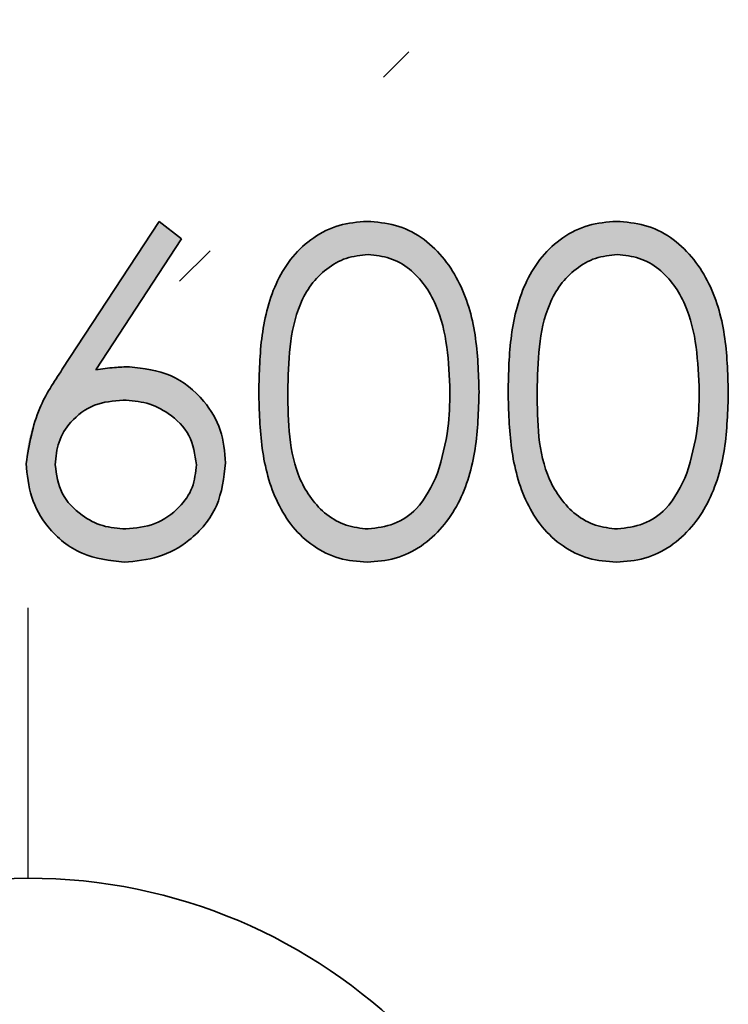
# Model space of a CAD drawing. Units: millimetres. Extents: x 0 to 210, y 0 to 301.
# Drawn here: x 174 to 178, y 102 to 108 of the extents above; entities that cross this region are included whole.
import ezdxf

# ---------------------------------------------------------------- set-up
doc = ezdxf.new("R2010")
doc.units = ezdxf.units.MM
doc.layers.add('CENTERLINE', color=7, linetype='Continuous')

# ---------------------------------------------------------------- blocks, each defined once
blk = doc.blocks.new('SW_CENTERMARKSYMBOL_1')
at = {"layer": 'CENTERLINE', "color": 0}
blk.add_line((0, 3.3333), (0, 5), dxfattribs=at)

msp = doc.modelspace()

# ---------------------------------------------------------------- hatches: boundary and pattern name
at = {"linetype": 'Continuous'}
h = msp.add_hatch(dxfattribs=at)
h.set_pattern_fill('ANSI31', scale=0.66667, style=0)
edge = h.paths.add_edge_path(flags=0)
edge.add_spline(control_points=[(174.267925, 106.62666), (174.269989, 106.609701), (174.274064, 106.576224), (174.284773, 106.527613), (174.299239, 106.481348), (174.317446, 106.4375), (174.340265, 106.396364), (174.365626, 106.357002), (174.395929, 106.320772), (174.429306, 106.286885), (174.465939, 106.256359), (174.504762, 106.229328), (174.546159, 106.206927), (174.58976, 106.188472), (174.635728, 106.174123), (174.683981, 106.163733), (174.734518, 106.157705), (174.768933, 106.156955), (174.786421, 106.156575)], knot_values=[0, 0, 0, 0, 0.06620231, 0.13068829, 0.19263911, 0.25393747, 0.31436727, 0.37479707, 0.43517602, 0.4971073, 0.55897693, 0.61977218, 0.68020198, 0.74110277, 0.80305359, 0.86660477, 0.93221395, 1, 1, 1, 1], weights=[1, 1, 1, 1, 1, 1, 1, 1, 1, 1, 1, 1, 1, 1, 1, 1, 1, 1, 1], degree=3, periodic=0)
edge.add_spline(control_points=[(174.786421, 106.156575), (174.805917, 106.157012), (174.844149, 106.157871), (174.900183, 106.164944), (174.953495, 106.176984), (175.004262, 106.193767), (175.052495, 106.215172), (175.098267, 106.241294), (175.141111, 106.272703), (175.181216, 106.30805), (175.217372, 106.347003), (175.249322, 106.388102), (175.276323, 106.431454), (175.298008, 106.477121), (175.315134, 106.524763), (175.327519, 106.574398), (175.335095, 106.626203), (175.335894, 106.661468), (175.336301, 106.679411)], knot_values=[0, 0, 0, 0, 0.06901667, 0.13534393, 0.19958633, 0.26226757, 0.32436514, 0.38614682, 0.44849521, 0.5121463, 0.57515988, 0.63640384, 0.69622013, 0.75561959, 0.81507653, 0.87519321, 0.93649546, 1, 1, 1, 1], weights=[1, 1, 1, 1, 1, 1, 1, 1, 1, 1, 1, 1, 1, 1, 1, 1, 1, 1, 1], degree=3, periodic=0)
edge.add_spline(control_points=[(175.336301, 106.679411), (175.336058, 106.692555), (175.335578, 106.718459), (175.331412, 106.756377), (175.325153, 106.792785), (175.31622, 106.827443), (175.304471, 106.860403), (175.289986, 106.891651), (175.273049, 106.921286), (175.253589, 106.949091), (175.231945, 106.974951), (175.207676, 106.998144), (175.182119, 107.019819), (175.154014, 107.038409), (175.124409, 107.055355), (175.092438, 107.069076), (175.058896, 107.081498), (175.035442, 107.087393), (175.023467, 107.090402)], knot_values=[0, 0, 0, 0, 0.07008269, 0.1381247, 0.20321585, 0.26699465, 0.32876408, 0.38958216, 0.45046972, 0.51057392, 0.57038725, 0.62999406, 0.68942623, 0.7488584, 0.80945302, 0.87110827, 0.93419554, 1, 1, 1, 1], weights=[1, 1, 1, 1, 1, 1, 1, 1, 1, 1, 1, 1, 1, 1, 1, 1, 1, 1, 1], degree=3, periodic=0)
edge.add_spline(control_points=[(175.023467, 107.090402), (175.041319, 107.099168), (175.076043, 107.116219), (175.122378, 107.148978), (175.162035, 107.185896), (175.194378, 107.227326), (175.21932, 107.272188), (175.237774, 107.319513), (175.248694, 107.369465), (175.250113, 107.403628), (175.250831, 107.420931)], knot_values=[0, 0, 0, 0, 0.14006791, 0.27244948, 0.39848146, 0.52093416, 0.64145013, 0.75921319, 0.8780488, 1, 1, 1, 1], weights=[1, 1, 1, 1, 1, 1, 1, 1, 1, 1, 1], degree=3, periodic=0)
edge.add_spline(control_points=[(175.250831, 107.420931), (175.250121, 107.439234), (175.248705, 107.475729), (175.237362, 107.52965), (175.218223, 107.581756), (175.192828, 107.632092), (175.160027, 107.678973), (175.120282, 107.721129), (175.073589, 107.757616), (175.021356, 107.788844), (174.964405, 107.813898), (174.904086, 107.831354), (174.841255, 107.842553), (174.798489, 107.843916), (174.776739, 107.844609)], knot_values=[0, 0, 0, 0, 0.0774562, 0.15444078, 0.23210312, 0.31197712, 0.39250732, 0.47351179, 0.55638086, 0.64261172, 0.73060281, 0.81902565, 0.90796307, 1, 1, 1, 1], weights=[1, 1, 1, 1, 1, 1, 1, 1, 1, 1, 1, 1, 1, 1, 1], degree=3, periodic=0)
edge.add_spline(control_points=[(174.776739, 107.844609), (174.76103, 107.844333), (174.730185, 107.843793), (174.684981, 107.8382), (174.641599, 107.829649), (174.600246, 107.817315), (174.56087, 107.801415), (174.523332, 107.782557), (174.488017, 107.759506), (174.454786, 107.733176), (174.423607, 107.703883), (174.395583, 107.671326), (174.370298, 107.636092), (174.348399, 107.5978), (174.328839, 107.556933), (174.31255, 107.512995), (174.299192, 107.466188), (174.292635, 107.43378), (174.289292, 107.417258)], knot_values=[0, 0, 0, 0, 0.06619503, 0.12997673, 0.19171717, 0.25242936, 0.31158616, 0.37054727, 0.42923897, 0.48903051, 0.54910119, 0.60930365, 0.66984339, 0.73164618, 0.79502455, 0.86064511, 0.92895779, 1, 1, 1, 1], weights=[1, 1, 1, 1, 1, 1, 1, 1, 1, 1, 1, 1, 1, 1, 1, 1, 1, 1, 1], degree=3, periodic=0)
edge.add_line((174.289292, 107.417258), (174.502968, 107.395891))
edge.add_spline(control_points=[(174.502968, 107.395891), (174.504835, 107.406268), (174.508476, 107.426504), (174.516085, 107.455708), (174.525914, 107.482708), (174.536818, 107.507938), (174.54955, 107.531084), (174.563941, 107.55224), (174.580029, 107.571398), (174.603583, 107.593999), (174.636754, 107.61764), (174.681558, 107.637799), (174.731, 107.650257), (174.765534, 107.651604), (174.783416, 107.652301)], knot_values=[0, 0, 0, 0, 0.07544874, 0.14712447, 0.21565083, 0.28091486, 0.34365624, 0.40440956, 0.46376316, 0.52234754, 0.63771568, 0.75320475, 0.87220284, 1, 1, 1, 1], weights=[1, 1, 1, 1, 1, 1, 1, 1, 1, 1, 1, 1, 1, 1, 1], degree=3, periodic=0)
edge.add_spline(control_points=[(174.783416, 107.652301), (174.792557, 107.652163), (174.810459, 107.651893), (174.836513, 107.648182), (174.861509, 107.643627), (174.884871, 107.63549), (174.907452, 107.626435), (174.928493, 107.614562), (174.948311, 107.600849), (174.96661, 107.585144), (174.983308, 107.567933), (174.997674, 107.549171), (175.009826, 107.529228), (175.019809, 107.508313), (175.027567, 107.486249), (175.033247, 107.463236), (175.03669, 107.438953), (175.036998, 107.422389), (175.037156, 107.41392)], knot_values=[0, 0, 0, 0, 0.07018283, 0.13744353, 0.20202413, 0.26504531, 0.32715444, 0.38879656, 0.4502485, 0.51212752, 0.57382895, 0.63421814, 0.69333403, 0.75301645, 0.81198986, 0.87277148, 0.93494536, 1, 1, 1, 1], weights=[1, 1, 1, 1, 1, 1, 1, 1, 1, 1, 1, 1, 1, 1, 1, 1, 1, 1, 1], degree=3, periodic=0)
edge.add_spline(control_points=[(175.037156, 107.41392), (175.036788, 107.403447), (175.036072, 107.383078), (175.03189, 107.353424), (175.024064, 107.326053), (175.013826, 107.300494), (174.99984, 107.277483), (174.983532, 107.256023), (174.963491, 107.237415), (174.933516, 107.215157), (174.891972, 107.192906), (174.838973, 107.172703), (174.782713, 107.16084), (174.744186, 107.159295), (174.724656, 107.158511)], knot_values=[0, 0, 0, 0, 0.06930408, 0.13479605, 0.19749731, 0.25724599, 0.31633787, 0.37509859, 0.43498772, 0.49653728, 0.62175164, 0.74523326, 0.87085603, 1, 1, 1, 1], weights=[1, 1, 1, 1, 1, 1, 1, 1, 1, 1, 1, 1, 1, 1, 1], degree=3, periodic=0)
edge.add_spline(control_points=[(174.724656, 107.158511), (174.720201, 107.158689), (174.709935, 107.1591), (174.699721, 107.160216), (174.69394, 107.160848)], knot_values=[0, 0, 0, 0, 0.43395878, 1, 1, 1, 1], weights=[1, 1, 1, 1, 1], degree=3, periodic=0)
edge.add_line((174.69394, 107.160848), (174.671905, 106.96854))
edge.add_spline(control_points=[(174.671905, 106.96854), (174.68511, 106.972045), (174.710155, 106.97869), (174.746524, 106.985636), (174.779394, 106.990409), (174.800318, 106.990977), (174.810126, 106.991243)], knot_values=[0, 0, 0, 0, 0.29172126, 0.5532525, 0.79060224, 1, 1, 1, 1], weights=[1, 1, 1, 1, 1, 1, 1], degree=3, periodic=0)
edge.add_spline(control_points=[(174.810126, 106.991243), (174.821266, 106.990993), (174.843065, 106.990503), (174.875067, 106.986475), (174.905468, 106.979456), (174.934415, 106.96969), (174.961882, 106.957387), (174.987749, 106.942148), (175.01234, 106.924499), (175.034766, 106.903716), (175.055454, 106.881333), (175.073249, 106.856903), (175.088742, 106.831332), (175.101026, 106.804028), (175.110975, 106.775481), (175.117297, 106.745276), (175.122035, 106.713725), (175.122426, 106.692117), (175.122626, 106.681081)], knot_values=[0, 0, 0, 0, 0.06773533, 0.13254341, 0.19575201, 0.25717807, 0.31806483, 0.37842645, 0.43948226, 0.50176368, 0.56404511, 0.62455453, 0.68526047, 0.74553096, 0.80631607, 0.86871506, 0.93294093, 1, 1, 1, 1], weights=[1, 1, 1, 1, 1, 1, 1, 1, 1, 1, 1, 1, 1, 1, 1, 1, 1, 1, 1], degree=3, periodic=0)
edge.add_spline(control_points=[(175.122626, 106.681081), (175.122413, 106.669491), (175.121995, 106.646783), (175.11743, 106.613501), (175.110443, 106.581667), (175.100899, 106.551138), (175.08797, 106.522293), (175.07263, 106.494666), (175.054078, 106.468648), (175.033249, 106.444012), (175.009952, 106.421631), (174.984485, 106.402202), (174.957194, 106.385833), (174.928398, 106.371859), (174.897381, 106.361573), (174.864575, 106.354431), (174.829977, 106.349404), (174.80625, 106.349059), (174.7941, 106.348882)], knot_values=[0, 0, 0, 0, 0.06627491, 0.12985811, 0.19181335, 0.25263242, 0.31250403, 0.37237564, 0.43315137, 0.49503785, 0.55674059, 0.61761964, 0.67790298, 0.73857186, 0.80039278, 0.86435114, 0.9305434, 1, 1, 1, 1], weights=[1, 1, 1, 1, 1, 1, 1, 1, 1, 1, 1, 1, 1, 1, 1, 1, 1, 1, 1], degree=3, periodic=0)
edge.add_spline(control_points=[(174.7941, 106.348882), (174.783743, 106.349046), (174.763527, 106.349367), (174.734006, 106.352683), (174.706217, 106.358637), (174.679692, 106.365496), (174.655192, 106.37594), (174.63197, 106.387768), (174.610605, 106.402294), (174.590558, 106.418808), (174.572152, 106.438018), (174.555085, 106.459852), (174.539398, 106.484363), (174.524981, 106.511599), (174.511994, 106.541765), (174.500505, 106.57473), (174.489977, 106.610354), (174.484454, 106.635191), (174.4816, 106.648028)], knot_values=[0, 0, 0, 0, 0.06502754, 0.1269228, 0.18613215, 0.24344271, 0.29859934, 0.35298913, 0.4068737, 0.46047201, 0.51582751, 0.57356684, 0.63424279, 0.69833225, 0.76688086, 0.84026421, 0.91744604, 1, 1, 1, 1], weights=[1, 1, 1, 1, 1, 1, 1, 1, 1, 1, 1, 1, 1, 1, 1, 1, 1, 1, 1], degree=3, periodic=0)
edge.add_line((174.4816, 106.648028), (174.267925, 106.62666))
h = msp.add_hatch(dxfattribs=at)
h.set_pattern_fill('ANSI31', scale=0.66667, style=0)
edge = h.paths.add_edge_path(flags=0)
edge.add_line((176.596985, 106.391617), (175.78168, 106.391617))
edge.add_spline(control_points=[(175.78168, 106.391617), (175.79522, 106.409732), (175.823568, 106.447658), (175.861895, 106.486723), (175.892025, 106.51433), (175.912182, 106.531874), (175.935679, 106.553047), (175.963597, 106.576762), (175.995565, 106.603305), (176.031408, 106.632988), (176.070637, 106.666288), (176.098584, 106.688929), (176.113211, 106.700779)], knot_values=[0, 0, 0, 0, 0.14910261, 0.31218191, 0.35999951, 0.41878905, 0.48849459, 0.56870397, 0.66047166, 0.76267609, 0.87578792, 1, 1, 1, 1], weights=[1, 1, 1, 1, 1, 1, 1, 1, 1, 1, 1, 1, 1], degree=3, periodic=0)
edge.add_spline(control_points=[(176.113211, 106.700779), (176.130258, 106.715333), (176.163262, 106.743511), (176.210792, 106.784769), (176.253988, 106.824183), (176.293661, 106.860964), (176.329297, 106.89557), (176.361067, 106.927926), (176.388868, 106.957923), (176.419972, 106.994287), (176.453341, 107.037723), (176.488155, 107.088752), (176.516272, 107.138979), (176.538715, 107.188057), (176.555271, 107.236884), (176.566944, 107.285721), (176.574268, 107.335017), (176.575168, 107.368044), (176.575617, 107.384539)], knot_values=[0, 0, 0, 0, 0.0787667, 0.152489, 0.22114597, 0.28423112, 0.34258255, 0.3956771, 0.44355405, 0.48626708, 0.56378126, 0.63590771, 0.70313769, 0.76579475, 0.82527786, 0.88398984, 0.94205885, 1, 1, 1, 1], weights=[1, 1, 1, 1, 1, 1, 1, 1, 1, 1, 1, 1, 1, 1, 1, 1, 1, 1, 1], degree=3, periodic=0)
edge.add_spline(control_points=[(176.575617, 107.384539), (176.575318, 107.400594), (176.574733, 107.43207), (176.567565, 107.478188), (176.557191, 107.522354), (176.541898, 107.564498), (176.522523, 107.604714), (176.498644, 107.642968), (176.470406, 107.679175), (176.43811, 107.713075), (176.402303, 107.744117), (176.362835, 107.771037), (176.320243, 107.793718), (176.274661, 107.81255), (176.225933, 107.826808), (176.174319, 107.837059), (176.119612, 107.843636), (176.082069, 107.844279), (176.062797, 107.844609)], knot_values=[0, 0, 0, 0, 0.06219381, 0.12193966, 0.18055113, 0.23788092, 0.29539556, 0.35335045, 0.41239244, 0.4731336, 0.53463642, 0.59579919, 0.65796455, 0.72143277, 0.78669758, 0.85448579, 0.92530094, 1, 1, 1, 1], weights=[1, 1, 1, 1, 1, 1, 1, 1, 1, 1, 1, 1, 1, 1, 1, 1, 1, 1, 1], degree=3, periodic=0)
edge.add_spline(control_points=[(176.062797, 107.844609), (176.043752, 107.844214), (176.006466, 107.843442), (175.952108, 107.837711), (175.900743, 107.828425), (175.852309, 107.815441), (175.806891, 107.798485), (175.764476, 107.777549), (175.724932, 107.753303), (175.688698, 107.724938), (175.655416, 107.693387), (175.626377, 107.657541), (175.600522, 107.618715), (175.578346, 107.576466), (175.560504, 107.530664), (175.545645, 107.481842), (175.535047, 107.429374), (175.530795, 107.393146), (175.528609, 107.374523)], knot_values=[0, 0, 0, 0, 0.07179388, 0.14055785, 0.20582115, 0.26841872, 0.32936321, 0.38828523, 0.44650538, 0.50391399, 0.56148491, 0.61902371, 0.67744311, 0.73712513, 0.79852292, 0.8625044, 0.92932322, 1, 1, 1, 1], weights=[1, 1, 1, 1, 1, 1, 1, 1, 1, 1, 1, 1, 1, 1, 1, 1, 1, 1, 1], degree=3, periodic=0)
edge.add_line((175.528609, 107.374523), (175.742284, 107.353156))
edge.add_spline(control_points=[(175.742284, 107.353156), (175.742679, 107.364517), (175.743452, 107.386751), (175.747309, 107.419215), (175.75434, 107.44975), (175.764202, 107.478275), (175.775998, 107.50528), (175.791283, 107.529919), (175.808634, 107.553044), (175.829188, 107.573499), (175.851394, 107.592239), (175.875635, 107.608495), (175.90194, 107.621655), (175.929609, 107.633201), (175.959274, 107.641907), (175.99072, 107.647732), (176.023866, 107.651512), (176.046538, 107.652034), (176.058123, 107.652301)], knot_values=[0, 0, 0, 0, 0.06936058, 0.13574424, 0.19917493, 0.26017361, 0.31975682, 0.37858033, 0.43672155, 0.49579547, 0.5551032, 0.61387571, 0.67341245, 0.73433168, 0.79665454, 0.86165839, 0.929312, 1, 1, 1, 1], weights=[1, 1, 1, 1, 1, 1, 1, 1, 1, 1, 1, 1, 1, 1, 1, 1, 1, 1, 1], degree=3, periodic=0)
edge.add_spline(control_points=[(176.058123, 107.652301), (176.069151, 107.652035), (176.090715, 107.651514), (176.122307, 107.647723), (176.152267, 107.641847), (176.180704, 107.633457), (176.207418, 107.622428), (176.23261, 107.608897), (176.256499, 107.593392), (176.277961, 107.574836), (176.297749, 107.555037), (176.314687, 107.533458), (176.329651, 107.51123), (176.341201, 107.487511), (176.350925, 107.463076), (176.356936, 107.437175), (176.361255, 107.41028), (176.36171, 107.391903), (176.361942, 107.382536)], knot_values=[0, 0, 0, 0, 0.07275366, 0.14224758, 0.20964211, 0.27399593, 0.33754034, 0.39995469, 0.46247692, 0.52499915, 0.58678838, 0.64687885, 0.70573638, 0.76320338, 0.82061406, 0.87884996, 0.93825005, 1, 1, 1, 1], weights=[1, 1, 1, 1, 1, 1, 1, 1, 1, 1, 1, 1, 1, 1, 1, 1, 1, 1, 1], degree=3, periodic=0)
edge.add_spline(control_points=[(176.361942, 107.382536), (176.361701, 107.37306), (176.361211, 107.353789), (176.356641, 107.324964), (176.34957, 107.295795), (176.339521, 107.266558), (176.32657, 107.236991), (176.311477, 107.206977), (176.292676, 107.177087), (176.271021, 107.146273), (176.245153, 107.113634), (176.213837, 107.078739), (176.177406, 107.040355), (176.135563, 106.998591), (176.088205, 106.953546), (176.034945, 106.905655), (175.976631, 106.854079), (175.935337, 106.819323), (175.913892, 106.801273)], knot_values=[0, 0, 0, 0, 0.03764038, 0.07655109, 0.11570991, 0.1568355, 0.19923544, 0.24394447, 0.29022331, 0.33943433, 0.39359507, 0.45563925, 0.52572723, 0.60392237, 0.69059024, 0.78547881, 0.88859303, 1, 1, 1, 1], weights=[1, 1, 1, 1, 1, 1, 1, 1, 1, 1, 1, 1, 1, 1, 1, 1, 1, 1, 1], degree=3, periodic=0)
edge.add_spline(control_points=[(175.913892, 106.801273), (175.899932, 106.790204), (175.872664, 106.768582), (175.833602, 106.735963), (175.797469, 106.703721), (175.763824, 106.672469), (175.732668, 106.642062), (175.704191, 106.612497), (175.678908, 106.58325), (175.648263, 106.546305), (175.614842, 106.499699), (175.580383, 106.442717), (175.551007, 106.385389), (175.536669, 106.345712), (175.52961, 106.326179)], knot_values=[0, 0, 0, 0, 0.08619574, 0.16837583, 0.24618292, 0.32047681, 0.39053879, 0.45680664, 0.5190099, 0.57754381, 0.68902595, 0.79605506, 0.89960201, 1, 1, 1, 1], weights=[1, 1, 1, 1, 1, 1, 1, 1, 1, 1, 1, 1, 1, 1, 1], degree=3, periodic=0)
edge.add_spline(control_points=[(175.52961, 106.326179), (175.525777, 106.31423), (175.518132, 106.290399), (175.511532, 106.253376), (175.507153, 106.21589), (175.507212, 106.190642), (175.507241, 106.177942)], knot_values=[0, 0, 0, 0, 0.24959997, 0.49774984, 0.74734981, 1, 1, 1, 1], weights=[1, 1, 1, 1, 1, 1, 1], degree=3, periodic=0)
edge.add_line((175.507241, 106.177942), (176.596985, 106.177942))
edge.add_line((176.596985, 106.177942), (176.596985, 106.391617))
h = msp.add_hatch(color=7, dxfattribs=at)
edge = h.paths.add_edge_path(flags=0)
edge.add_line((174.953807, 106.600891), (174.356852, 105.688231))
edge.add_spline(control_points=[(174.356852, 105.688231), (174.346587, 105.672812), (174.326584, 105.642769), (174.299279, 105.597644), (174.273113, 105.554955), (174.250713, 105.513143), (174.229582, 105.473757), (174.211554, 105.435671), (174.195431, 105.399606), (174.178043, 105.353935), (174.160519, 105.298789), (174.144327, 105.233737), (174.135499, 105.169911), (174.134019, 105.127891), (174.133294, 105.107301)], knot_values=[0, 0, 0, 0, 0.08795726, 0.17139169, 0.25046953, 0.32568884, 0.39661416, 0.46271309, 0.52575943, 0.58418264, 0.69470397, 0.80038775, 0.90219402, 1, 1, 1, 1], weights=[1, 1, 1, 1, 1, 1, 1, 1, 1, 1, 1, 1, 1, 1, 1], degree=3, periodic=0)
edge.add_spline(control_points=[(174.133294, 105.107301), (174.134129, 105.08038), (174.135787, 105.026898), (174.151858, 104.94833), (174.176709, 104.872013), (174.211942, 104.799483), (174.255174, 104.731549), (174.307396, 104.67151), (174.366847, 104.619183), (174.43332, 104.575723), (174.505073, 104.541314), (174.580424, 104.516339), (174.658843, 104.50093), (174.712151, 104.4992), (174.739064, 104.498327)], knot_values=[0, 0, 0, 0, 0.08432615, 0.16752584, 0.25042882, 0.33546742, 0.41968639, 0.50222258, 0.58412738, 0.66729333, 0.75045929, 0.83296466, 0.91567385, 1, 1, 1, 1], weights=[1, 1, 1, 1, 1, 1, 1, 1, 1, 1, 1, 1, 1, 1, 1], degree=3, periodic=0)
edge.add_spline(control_points=[(174.739064, 104.498327), (174.766907, 104.499354), (174.822212, 104.501394), (174.903646, 104.516975), (174.982118, 104.543051), (175.056959, 104.578322), (175.126107, 104.622715), (175.187935, 104.674464), (175.240979, 104.733834), (175.285739, 104.799527), (175.320239, 104.871437), (175.346025, 104.94747), (175.360967, 105.027926), (175.36302, 105.082935), (175.364064, 105.110907)], knot_values=[0, 0, 0, 0, 0.08558027, 0.16998501, 0.25387273, 0.33928733, 0.42369407, 0.50587385, 0.58642363, 0.6677443, 0.74947142, 0.83089156, 0.91400988, 1, 1, 1, 1], weights=[1, 1, 1, 1, 1, 1, 1, 1, 1, 1, 1, 1, 1, 1, 1], degree=3, periodic=0)
edge.add_spline(control_points=[(175.364064, 105.110907), (175.363505, 105.131364), (175.362405, 105.171638), (175.354302, 105.230856), (175.340595, 105.28758), (175.321792, 105.341851), (175.297578, 105.393598), (175.267734, 105.442741), (175.232205, 105.489256), (175.192075, 105.533094), (175.147875, 105.572674), (175.101302, 105.608106), (175.051758, 105.637214), (175.000173, 105.661501), (174.946252, 105.680514), (174.889802, 105.693557), (174.831055, 105.701833), (174.791041, 105.702909), (174.770714, 105.703455)], knot_values=[0, 0, 0, 0, 0.06565905, 0.1292579, 0.1914365, 0.2527175, 0.31331996, 0.37448989, 0.43690892, 0.50092828, 0.56497633, 0.6271372, 0.68845417, 0.74905663, 0.80993293, 0.8715951, 0.9347692, 1, 1, 1, 1], weights=[1, 1, 1, 1, 1, 1, 1, 1, 1, 1, 1, 1, 1, 1, 1, 1, 1, 1, 1], degree=3, periodic=0)
edge.add_spline(control_points=[(174.770714, 105.703455), (174.736861, 105.702576), (174.667394, 105.700771), (174.598766, 105.689832), (174.563583, 105.684224)], knot_values=[0, 0, 0, 0, 0.48734066, 1, 1, 1, 1], weights=[1, 1, 1, 1, 1], degree=3, periodic=0)
edge.add_line((174.563583, 105.684224), (175.092028, 106.492317))
edge.add_line((175.092028, 106.492317), (174.953807, 106.600891))
edge = h.paths.add_edge_path(flags=0)
edge.add_spline(control_points=[(175.184577, 105.10009), (175.184219, 105.086575), (175.183517, 105.060076), (175.177144, 105.021025), (175.16741, 104.983445), (175.152929, 104.94753), (175.135657, 104.912732), (175.112854, 104.880312), (175.087587, 104.8483), (175.057385, 104.819157), (175.024972, 104.792038), (174.990342, 104.768335), (174.954251, 104.748058), (174.91621, 104.732166), (174.87676, 104.719123), (174.835571, 104.709945), (174.792615, 104.704756), (174.763517, 104.703894), (174.748679, 104.703455)], knot_values=[0, 0, 0, 0, 0.0618417, 0.12126237, 0.18074595, 0.2392309, 0.29830756, 0.3581828, 0.42035923, 0.48479242, 0.54993848, 0.61371828, 0.67668071, 0.73915417, 0.8021997, 0.86674018, 0.93204965, 1, 1, 1, 1], weights=[1, 1, 1, 1, 1, 1, 1, 1, 1, 1, 1, 1, 1, 1, 1, 1, 1, 1, 1], degree=3, periodic=0)
edge.add_spline(control_points=[(174.748679, 104.703455), (174.733842, 104.703894), (174.704743, 104.704756), (174.661787, 104.709945), (174.6206, 104.719125), (174.581144, 104.73216), (174.543121, 104.748077), (174.507061, 104.768209), (174.472759, 104.792184), (174.440325, 104.81911), (174.410248, 104.848466), (174.384375, 104.880026), (174.362271, 104.912994), (174.344308, 104.947393), (174.329987, 104.983467), (174.320204, 105.021019), (174.313844, 105.060077), (174.313141, 105.086576), (174.312782, 105.10009)], knot_values=[0, 0, 0, 0, 0.06796237, 0.1332834, 0.1978353, 0.26089199, 0.3233765, 0.38635008, 0.44963773, 0.51479533, 0.57923991, 0.64181418, 0.70135856, 0.76072677, 0.81922207, 0.87871617, 0.93814735, 1, 1, 1, 1], weights=[1, 1, 1, 1, 1, 1, 1, 1, 1, 1, 1, 1, 1, 1, 1, 1, 1, 1, 1], degree=3, periodic=0)
edge.add_spline(control_points=[(174.312782, 105.10009), (174.313221, 105.113726), (174.314082, 105.14043), (174.319255, 105.17981), (174.328552, 105.217501), (174.341403, 105.253756), (174.357906, 105.28841), (174.37821, 105.321441), (174.401722, 105.353159), (174.429056, 105.382596), (174.458824, 105.409881), (174.491488, 105.433654), (174.526473, 105.453649), (174.563432, 105.470307), (174.602787, 105.482542), (174.644129, 105.492), (174.687928, 105.496992), (174.717819, 105.497876), (174.733054, 105.498327)], knot_values=[0, 0, 0, 0, 0.06317653, 0.12372064, 0.18358776, 0.24267954, 0.30161893, 0.36103366, 0.42203119, 0.48420324, 0.5468322, 0.60882548, 0.67090203, 0.73321243, 0.79621, 0.86149871, 0.92940781, 1, 1, 1, 1], weights=[1, 1, 1, 1, 1, 1, 1, 1, 1, 1, 1, 1, 1, 1, 1, 1, 1, 1, 1], degree=3, periodic=0)
edge.add_spline(control_points=[(174.733054, 105.498327), (174.748423, 105.497879), (174.778581, 105.497001), (174.823032, 105.491937), (174.865541, 105.482421), (174.906651, 105.470335), (174.945699, 105.453588), (174.983132, 105.433517), (175.018913, 105.409735), (175.052561, 105.382791), (175.083489, 105.353335), (175.110195, 105.321587), (175.133489, 105.288715), (175.151773, 105.253789), (175.167124, 105.217807), (175.176623, 105.179774), (175.183656, 105.140547), (175.184266, 105.113745), (175.184577, 105.10009)], knot_values=[0, 0, 0, 0, 0.06891649, 0.13523272, 0.20017256, 0.2639989, 0.32704831, 0.39026521, 0.45419537, 0.51936662, 0.58330519, 0.64532281, 0.70511275, 0.76350446, 0.82176403, 0.87999899, 0.93885843, 1, 1, 1, 1], weights=[1, 1, 1, 1, 1, 1, 1, 1, 1, 1, 1, 1, 1, 1, 1, 1, 1, 1, 1], degree=3, periodic=0)
h = msp.add_hatch(color=7, dxfattribs=at)
edge = h.paths.add_edge_path(flags=0)
edge.add_spline(control_points=[(175.569192, 105.548808), (175.569378, 105.517019), (175.56974, 105.45515), (175.573826, 105.364954), (175.580411, 105.280204), (175.59014, 105.200974), (175.60194, 105.127124), (175.616614, 105.058599), (175.634215, 104.995602), (175.654294, 104.937785), (175.677071, 104.884591), (175.701274, 104.834744), (175.72818, 104.788621), (175.757272, 104.745921), (175.787929, 104.706224), (175.820855, 104.669867), (175.856341, 104.637431), (175.89349, 104.608103), (175.932516, 104.58251), (175.972674, 104.560015), (176.013781, 104.54062), (176.056381, 104.525372), (176.100055, 104.513375), (176.144894, 104.50454), (176.190986, 104.499123), (176.222088, 104.498595), (176.237862, 104.498327)], knot_values=[0, 0, 0, 0, 0.06811739, 0.13257253, 0.19343846, 0.2502337, 0.30358702, 0.35365709, 0.40031926, 0.44367318, 0.48470853, 0.52425695, 0.56234641, 0.59901829, 0.63491138, 0.66975548, 0.70398419, 0.73781941, 0.77107724, 0.80387756, 0.83639828, 0.86835501, 0.90070908, 0.93337429, 0.9662108, 1, 1, 1, 1], weights=[1, 1, 1, 1, 1, 1, 1, 1, 1, 1, 1, 1, 1, 1, 1, 1, 1, 1, 1, 1, 1, 1, 1, 1, 1, 1, 1], degree=3, periodic=0)
edge.add_spline(control_points=[(176.237862, 104.498327), (176.253773, 104.498558), (176.285432, 104.499018), (176.332262, 104.505064), (176.378123, 104.51366), (176.422866, 104.526215), (176.466445, 104.542341), (176.509272, 104.561439), (176.550395, 104.584976), (176.590636, 104.611308), (176.629131, 104.641418), (176.665549, 104.675074), (176.6998, 104.712216), (176.731911, 104.752817), (176.761835, 104.79698), (176.789988, 104.844246), (176.815568, 104.895078), (176.839458, 104.9492), (176.860249, 105.007897), (176.878738, 105.070968), (176.893615, 105.139053), (176.906701, 105.211563), (176.915887, 105.289188), (176.923314, 105.371467), (176.927067, 105.458629), (176.927793, 105.518223), (176.928166, 105.548808)], knot_values=[0, 0, 0, 0, 0.03381951, 0.06728893, 0.10026661, 0.1330012, 0.16598011, 0.1990311, 0.23260641, 0.26663875, 0.3012412, 0.33641711, 0.3719944, 0.40859113, 0.44640649, 0.48537656, 0.52551735, 0.56736443, 0.61111814, 0.6578593, 0.70706008, 0.75926809, 0.81450949, 0.87324409, 0.93494557, 1, 1, 1, 1], weights=[1, 1, 1, 1, 1, 1, 1, 1, 1, 1, 1, 1, 1, 1, 1, 1, 1, 1, 1, 1, 1, 1, 1, 1, 1, 1, 1], degree=3, periodic=0)
edge.add_spline(control_points=[(176.928166, 105.548808), (176.927798, 105.579527), (176.92708, 105.639388), (176.923266, 105.726943), (176.916048, 105.809666), (176.906136, 105.887614), (176.893343, 105.960617), (176.877983, 106.028945), (176.858974, 106.092239), (176.837896, 106.151247), (176.813476, 106.205636), (176.78812, 106.256911), (176.759793, 106.304216), (176.730047, 106.348379), (176.697661, 106.388631), (176.663554, 106.425745), (176.627298, 106.459324), (176.588889, 106.489028), (176.549272, 106.515671), (176.508011, 106.538344), (176.465762, 106.557823), (176.422262, 106.573363), (176.377851, 106.585889), (176.332166, 106.59473), (176.2854, 106.600058), (176.253768, 106.600612), (176.237862, 106.600891)], knot_values=[0, 0, 0, 0, 0.06527777, 0.12720544, 0.18616822, 0.2416755, 0.29411451, 0.34360919, 0.39038708, 0.43446341, 0.47664555, 0.51700229, 0.55593618, 0.59371644, 0.63005718, 0.66560143, 0.70074469, 0.73491672, 0.768681, 0.80208681, 0.83484883, 0.86743339, 0.90013759, 0.93280607, 0.96621188, 1, 1, 1, 1], weights=[1, 1, 1, 1, 1, 1, 1, 1, 1, 1, 1, 1, 1, 1, 1, 1, 1, 1, 1, 1, 1, 1, 1, 1, 1, 1, 1], degree=3, periodic=0)
edge.add_spline(control_points=[(176.237862, 106.600891), (176.222088, 106.600626), (176.190984, 106.600103), (176.144901, 106.594648), (176.099992, 106.585945), (176.056247, 106.573376), (176.013485, 106.557691), (175.971831, 106.538602), (175.931663, 106.515344), (175.892275, 106.489533), (175.854878, 106.459903), (175.819239, 106.427237), (175.78606, 106.391146), (175.755014, 106.351608), (175.726427, 106.308698), (175.699255, 106.262895), (175.675004, 106.213512), (175.652726, 106.160609), (175.632982, 106.103214), (175.615946, 106.040551), (175.600966, 105.972417), (175.589744, 105.898496), (175.580523, 105.818986), (175.573794, 105.733866), (175.569743, 105.643132), (175.569379, 105.580863), (175.569192, 105.548808)], knot_values=[0, 0, 0, 0, 0.0337446, 0.06653777, 0.09915986, 0.13154825, 0.16382927, 0.19656634, 0.22946396, 0.26307395, 0.29726584, 0.33144937, 0.3664406, 0.40206115, 0.4389214, 0.47671391, 0.51595388, 0.55656061, 0.59949355, 0.64574222, 0.6954669, 0.74870455, 0.80567487, 0.86674535, 0.93140095, 1, 1, 1, 1], weights=[1, 1, 1, 1, 1, 1, 1, 1, 1, 1, 1, 1, 1, 1, 1, 1, 1, 1, 1, 1, 1, 1, 1, 1, 1, 1, 1], degree=3, periodic=0)
edge = h.paths.add_edge_path(flags=0)
edge.add_spline(control_points=[(176.243871, 106.395763), (176.265726, 106.394603), (176.309482, 106.392282), (176.374208, 106.375821), (176.436406, 106.347154), (176.486391, 106.316005), (176.524572, 106.285455), (176.551832, 106.258691), (176.577979, 106.229185), (176.601976, 106.196024), (176.624459, 106.159872), (176.645154, 106.120565), (176.664547, 106.078218), (176.682102, 106.032604), (176.697679, 105.983626), (176.711259, 105.931459), (176.722842, 105.875968), (176.732488, 105.817169), (176.739514, 105.754977), (176.744705, 105.689503), (176.747936, 105.620688), (176.748428, 105.573651), (176.748679, 105.549609)], knot_values=[0, 0, 0, 0, 0.0596907, 0.1195106, 0.18108074, 0.24617071, 0.27990373, 0.31447865, 0.35041478, 0.38748687, 0.42616174, 0.46663953, 0.50876277, 0.55334708, 0.60007873, 0.64910556, 0.70055561, 0.75489975, 0.81183269, 0.87149327, 0.93431657, 1, 1, 1, 1], weights=[1, 1, 1, 1, 1, 1, 1, 1, 1, 1, 1, 1, 1, 1, 1, 1, 1, 1, 1, 1, 1, 1, 1], degree=3, periodic=0)
edge.add_spline(control_points=[(176.748679, 105.549609), (176.748451, 105.525566), (176.748003, 105.478255), (176.744385, 105.40862), (176.738244, 105.341702), (176.730613, 105.277451), (176.719434, 105.216065), (176.707008, 105.157092), (176.69123, 105.100884), (176.678988, 105.06465), (176.672958, 105.046804)], knot_values=[0, 0, 0, 0, 0.14115716, 0.27777252, 0.40924397, 0.5356759, 0.65749651, 0.77545825, 0.88941166, 1, 1, 1, 1], weights=[1, 1, 1, 1, 1, 1, 1, 1, 1, 1, 1], degree=3, periodic=0)
edge.add_spline(control_points=[(176.672958, 105.046804), (176.667784, 105.032848), (176.657665, 105.005551), (176.639903, 104.966449), (176.620438, 104.930127), (176.599033, 104.896486), (176.575695, 104.865686), (176.551088, 104.83714), (176.524278, 104.811646), (176.486859, 104.781744), (176.437675, 104.750345), (176.374915, 104.723791), (176.310267, 104.706192), (176.266019, 104.704368), (176.243871, 104.703455)], knot_values=[0, 0, 0, 0, 0.07594931, 0.14854907, 0.21899555, 0.28611896, 0.35182586, 0.41607416, 0.47826481, 0.54032459, 0.66040519, 0.77460612, 0.8871866, 1, 1, 1, 1], weights=[1, 1, 1, 1, 1, 1, 1, 1, 1, 1, 1, 1, 1, 1, 1], degree=3, periodic=0)
edge.add_spline(control_points=[(176.243871, 104.703455), (176.221865, 104.704555), (176.177777, 104.70676), (176.112839, 104.724145), (176.049669, 104.751632), (175.999789, 104.78359), (175.961819, 104.814154), (175.934391, 104.839912), (175.908818, 104.868337), (175.885145, 104.899305), (175.863334, 104.932727), (175.843879, 104.968936), (175.825759, 105.007563), (175.809166, 105.049077), (175.794597, 105.094556), (175.782284, 105.144771), (175.772166, 105.200068), (175.763136, 105.260154), (175.757055, 105.325442), (175.752341, 105.395711), (175.74888, 105.47105), (175.748747, 105.522895), (175.748679, 105.549609)], knot_values=[0, 0, 0, 0, 0.06003834, 0.12028574, 0.1823594, 0.24762713, 0.28135123, 0.31541293, 0.35027956, 0.38566324, 0.42178192, 0.45916056, 0.49783381, 0.53827129, 0.58118303, 0.62815935, 0.67938195, 0.73468141, 0.79406017, 0.85840711, 0.9270442, 1, 1, 1, 1], weights=[1, 1, 1, 1, 1, 1, 1, 1, 1, 1, 1, 1, 1, 1, 1, 1, 1, 1, 1, 1, 1, 1, 1], degree=3, periodic=0)
edge.add_spline(control_points=[(175.748679, 105.549609), (175.748745, 105.576456), (175.748874, 105.628569), (175.752353, 105.704039), (175.75694, 105.774469), (175.763668, 105.839837), (175.772492, 105.900091), (175.782604, 105.95544), (175.795505, 106.005402), (175.809939, 106.050949), (175.826568, 106.092454), (175.844677, 106.131085), (175.86414, 106.167288), (175.885931, 106.200727), (175.909623, 106.231563), (175.934797, 106.260075), (175.961725, 106.285996), (175.999858, 106.315804), (176.049442, 106.347421), (176.112083, 106.375864), (176.177467, 106.392283), (176.22175, 106.394603), (176.243871, 106.395763)], knot_values=[0, 0, 0, 0, 0.07331623, 0.14231369, 0.20629295, 0.26606793, 0.32172504, 0.37258624, 0.41964892, 0.46255814, 0.50299324, 0.5416642, 0.57904064, 0.6151572, 0.65053879, 0.68516022, 0.71895524, 0.75244975, 0.81721024, 0.87909351, 0.93960177, 1, 1, 1, 1], weights=[1, 1, 1, 1, 1, 1, 1, 1, 1, 1, 1, 1, 1, 1, 1, 1, 1, 1, 1, 1, 1, 1, 1], degree=3, periodic=0)
h = msp.add_hatch(color=7, dxfattribs=at)
edge = h.paths.add_edge_path(flags=0)
edge.add_spline(control_points=[(177.107653, 105.548808), (177.10784, 105.517019), (177.108202, 105.45515), (177.112287, 105.364954), (177.118873, 105.280204), (177.128601, 105.200974), (177.140402, 105.127124), (177.155075, 105.058599), (177.172677, 104.995602), (177.192755, 104.937785), (177.215532, 104.884591), (177.239736, 104.834744), (177.266641, 104.788621), (177.295733, 104.745921), (177.326391, 104.706224), (177.359317, 104.669867), (177.394802, 104.637431), (177.431952, 104.608103), (177.470977, 104.58251), (177.511135, 104.560015), (177.552243, 104.54062), (177.594842, 104.525372), (177.638517, 104.513375), (177.683355, 104.50454), (177.729448, 104.499123), (177.76055, 104.498595), (177.776323, 104.498327)], knot_values=[0, 0, 0, 0, 0.06811739, 0.13257253, 0.19343846, 0.2502337, 0.30358702, 0.35365709, 0.40031926, 0.44367318, 0.48470853, 0.52425695, 0.56234641, 0.59901829, 0.63491138, 0.66975548, 0.70398419, 0.73781941, 0.77107724, 0.80387756, 0.83639828, 0.86835501, 0.90070908, 0.93337429, 0.9662108, 1, 1, 1, 1], weights=[1, 1, 1, 1, 1, 1, 1, 1, 1, 1, 1, 1, 1, 1, 1, 1, 1, 1, 1, 1, 1, 1, 1, 1, 1, 1, 1], degree=3, periodic=0)
edge.add_spline(control_points=[(177.776323, 104.498327), (177.792235, 104.498558), (177.823893, 104.499018), (177.870724, 104.505064), (177.916585, 104.51366), (177.961327, 104.526215), (178.004906, 104.542341), (178.047733, 104.561439), (178.088857, 104.584976), (178.129097, 104.611308), (178.167593, 104.641418), (178.204011, 104.675074), (178.238262, 104.712216), (178.270373, 104.752817), (178.300296, 104.79698), (178.32845, 104.844246), (178.354029, 104.895078), (178.377919, 104.9492), (178.39871, 105.007897), (178.4172, 105.070968), (178.432076, 105.139053), (178.445162, 105.211563), (178.454348, 105.289188), (178.461776, 105.371467), (178.465529, 105.458629), (178.466255, 105.518223), (178.466628, 105.548808)], knot_values=[0, 0, 0, 0, 0.03381951, 0.06728893, 0.10026661, 0.1330012, 0.16598011, 0.1990311, 0.23260641, 0.26663875, 0.3012412, 0.33641711, 0.3719944, 0.40859113, 0.44640649, 0.48537656, 0.52551735, 0.56736443, 0.61111814, 0.6578593, 0.70706008, 0.75926809, 0.81450949, 0.87324409, 0.93494557, 1, 1, 1, 1], weights=[1, 1, 1, 1, 1, 1, 1, 1, 1, 1, 1, 1, 1, 1, 1, 1, 1, 1, 1, 1, 1, 1, 1, 1, 1, 1, 1], degree=3, periodic=0)
edge.add_spline(control_points=[(178.466628, 105.548808), (178.466259, 105.579527), (178.465541, 105.639388), (178.461728, 105.726943), (178.454509, 105.809666), (178.444598, 105.887614), (178.431804, 105.960617), (178.416445, 106.028945), (178.397435, 106.092239), (178.376357, 106.151247), (178.351937, 106.205636), (178.326582, 106.256911), (178.298254, 106.304216), (178.268508, 106.348379), (178.236122, 106.388631), (178.202015, 106.425745), (178.165759, 106.459324), (178.127351, 106.489028), (178.087734, 106.515671), (178.046473, 106.538344), (178.004223, 106.557823), (177.960723, 106.573363), (177.916313, 106.585889), (177.870627, 106.59473), (177.823861, 106.600058), (177.792229, 106.600612), (177.776323, 106.600891)], knot_values=[0, 0, 0, 0, 0.06527777, 0.12720544, 0.18616822, 0.2416755, 0.29411451, 0.34360919, 0.39038708, 0.43446341, 0.47664555, 0.51700229, 0.55593618, 0.59371644, 0.63005718, 0.66560143, 0.70074469, 0.73491672, 0.768681, 0.80208681, 0.83484883, 0.86743339, 0.90013759, 0.93280607, 0.96621188, 1, 1, 1, 1], weights=[1, 1, 1, 1, 1, 1, 1, 1, 1, 1, 1, 1, 1, 1, 1, 1, 1, 1, 1, 1, 1, 1, 1, 1, 1, 1, 1], degree=3, periodic=0)
edge.add_spline(control_points=[(177.776323, 106.600891), (177.760549, 106.600626), (177.729446, 106.600103), (177.683363, 106.594648), (177.638454, 106.585945), (177.594709, 106.573376), (177.551947, 106.557691), (177.510292, 106.538602), (177.470125, 106.515344), (177.430736, 106.489533), (177.39334, 106.459903), (177.3577, 106.427237), (177.324522, 106.391146), (177.293475, 106.351608), (177.264888, 106.308698), (177.237716, 106.262895), (177.213466, 106.213512), (177.191188, 106.160609), (177.171443, 106.103214), (177.154408, 106.040551), (177.139427, 105.972417), (177.128206, 105.898496), (177.118984, 105.818986), (177.112256, 105.733866), (177.108205, 105.643132), (177.107841, 105.580863), (177.107653, 105.548808)], knot_values=[0, 0, 0, 0, 0.0337446, 0.06653777, 0.09915986, 0.13154825, 0.16382927, 0.19656634, 0.22946396, 0.26307395, 0.29726584, 0.33144937, 0.3664406, 0.40206115, 0.4389214, 0.47671391, 0.51595388, 0.55656061, 0.59949355, 0.64574222, 0.6954669, 0.74870455, 0.80567487, 0.86674535, 0.93140095, 1, 1, 1, 1], weights=[1, 1, 1, 1, 1, 1, 1, 1, 1, 1, 1, 1, 1, 1, 1, 1, 1, 1, 1, 1, 1, 1, 1, 1, 1, 1, 1], degree=3, periodic=0)
edge = h.paths.add_edge_path(flags=0)
edge.add_spline(control_points=[(177.782333, 106.395763), (177.804187, 106.394603), (177.847944, 106.392282), (177.91267, 106.375821), (177.974867, 106.347154), (178.024853, 106.316005), (178.063034, 106.285455), (178.090293, 106.258691), (178.116441, 106.229185), (178.140438, 106.196024), (178.16292, 106.159872), (178.183615, 106.120565), (178.203008, 106.078218), (178.220563, 106.032604), (178.23614, 105.983626), (178.24972, 105.931459), (178.261304, 105.875968), (178.270949, 105.817169), (178.277976, 105.754977), (178.283167, 105.689503), (178.286398, 105.620688), (178.286889, 105.573651), (178.287141, 105.549609)], knot_values=[0, 0, 0, 0, 0.0596907, 0.1195106, 0.18108074, 0.24617071, 0.27990373, 0.31447865, 0.35041478, 0.38748687, 0.42616174, 0.46663953, 0.50876277, 0.55334708, 0.60007873, 0.64910556, 0.70055561, 0.75489975, 0.81183269, 0.87149327, 0.93431657, 1, 1, 1, 1], weights=[1, 1, 1, 1, 1, 1, 1, 1, 1, 1, 1, 1, 1, 1, 1, 1, 1, 1, 1, 1, 1, 1, 1], degree=3, periodic=0)
edge.add_spline(control_points=[(178.287141, 105.549609), (178.286913, 105.525566), (178.286464, 105.478255), (178.282847, 105.40862), (178.276705, 105.341702), (178.269075, 105.277451), (178.257896, 105.216065), (178.24547, 105.157092), (178.229692, 105.100884), (178.217449, 105.06465), (178.211419, 105.046804)], knot_values=[0, 0, 0, 0, 0.14115716, 0.27777252, 0.40924397, 0.5356759, 0.65749651, 0.77545825, 0.88941166, 1, 1, 1, 1], weights=[1, 1, 1, 1, 1, 1, 1, 1, 1, 1, 1], degree=3, periodic=0)
edge.add_spline(control_points=[(178.211419, 105.046804), (178.206246, 105.032848), (178.196126, 105.005551), (178.178364, 104.966449), (178.1589, 104.930127), (178.137494, 104.896486), (178.114156, 104.865686), (178.089549, 104.83714), (178.06274, 104.811646), (178.025321, 104.781744), (177.976137, 104.750345), (177.913377, 104.723791), (177.848729, 104.706192), (177.80448, 104.704368), (177.782333, 104.703455)], knot_values=[0, 0, 0, 0, 0.07594931, 0.14854907, 0.21899555, 0.28611896, 0.35182586, 0.41607416, 0.47826481, 0.54032459, 0.66040519, 0.77460612, 0.8871866, 1, 1, 1, 1], weights=[1, 1, 1, 1, 1, 1, 1, 1, 1, 1, 1, 1, 1, 1, 1], degree=3, periodic=0)
edge.add_spline(control_points=[(177.782333, 104.703455), (177.760327, 104.704555), (177.716239, 104.70676), (177.651301, 104.724145), (177.588131, 104.751632), (177.538251, 104.78359), (177.500281, 104.814154), (177.472853, 104.839912), (177.44728, 104.868337), (177.423607, 104.899305), (177.401796, 104.932727), (177.382341, 104.968936), (177.364221, 105.007563), (177.347628, 105.049077), (177.333059, 105.094556), (177.320746, 105.144771), (177.310627, 105.200068), (177.301597, 105.260154), (177.295516, 105.325442), (177.290802, 105.395711), (177.287341, 105.47105), (177.287209, 105.522895), (177.287141, 105.549609)], knot_values=[0, 0, 0, 0, 0.06003834, 0.12028574, 0.1823594, 0.24762713, 0.28135123, 0.31541293, 0.35027956, 0.38566324, 0.42178192, 0.45916056, 0.49783381, 0.53827129, 0.58118303, 0.62815935, 0.67938195, 0.73468141, 0.79406017, 0.85840711, 0.9270442, 1, 1, 1, 1], weights=[1, 1, 1, 1, 1, 1, 1, 1, 1, 1, 1, 1, 1, 1, 1, 1, 1, 1, 1, 1, 1, 1, 1], degree=3, periodic=0)
edge.add_spline(control_points=[(177.287141, 105.549609), (177.287207, 105.576456), (177.287335, 105.628569), (177.290814, 105.704039), (177.295402, 105.774469), (177.302129, 105.839837), (177.310954, 105.900091), (177.321066, 105.95544), (177.333967, 106.005402), (177.348401, 106.050949), (177.365029, 106.092454), (177.383139, 106.131085), (177.402602, 106.167288), (177.424392, 106.200727), (177.448085, 106.231563), (177.473259, 106.260075), (177.500186, 106.285996), (177.538319, 106.315804), (177.587904, 106.347421), (177.650544, 106.375864), (177.715929, 106.392283), (177.760212, 106.394603), (177.782333, 106.395763)], knot_values=[0, 0, 0, 0, 0.07331623, 0.14231369, 0.20629295, 0.26606793, 0.32172504, 0.37258624, 0.41964892, 0.46255814, 0.50299324, 0.5416642, 0.57904064, 0.6151572, 0.65053879, 0.68516022, 0.71895524, 0.75244975, 0.81721024, 0.87909351, 0.93960177, 1, 1, 1, 1], weights=[1, 1, 1, 1, 1, 1, 1, 1, 1, 1, 1, 1, 1, 1, 1, 1, 1, 1, 1, 1, 1, 1, 1], degree=3, periodic=0)

# ---------------------------------------------------------------- linework, layer by layer
at = {"color": 7, "linetype": 'Continuous', "lineweight": 35}
for p, q in [((174.356852, 105.688231), (174.953807, 106.600891)), ((174.953807, 106.600891), (175.092028, 106.492317)), ((175.092028, 106.492317), (174.563583, 105.684224))]:
    msp.add_line(p, q, dxfattribs=at)
msp.add_circle((174.146115, 99.216276), 3.333333, dxfattribs=at)
for points, knots in [([(175.569192, 105.548808), (175.571831, 105.66554), (175.577099, 105.898591), (175.648842, 106.186773), (175.77278, 106.386856), (175.903084, 106.505948), (176.062427, 106.586734), (176.179386, 106.596172), (176.237862, 106.600891)], [0, 0, 0, 0, 0.2505203, 0.5001531, 0.62526247, 0.75020334, 0.87511038, 1, 1, 1, 1]), ([(176.237862, 106.600891), (176.296715, 106.596189), (176.414421, 106.586784), (176.629279, 106.482202), (176.820707, 106.244889), (176.918224, 105.901563), (176.924849, 105.666523), (176.928166, 105.548808)], [0, 0, 0, 0, 0.12516947, 0.2503357, 0.49886516, 0.74901611, 1, 1, 1, 1]), ([(177.107653, 105.548808), (177.110292, 105.66554), (177.115561, 105.898591), (177.187304, 106.186773), (177.311242, 106.386856), (177.441546, 106.505948), (177.600889, 106.586734), (177.717848, 106.596172), (177.776323, 106.600891)], [0, 0, 0, 0, 0.2505203, 0.5001531, 0.62526247, 0.75020334, 0.87511038, 1, 1, 1, 1]), ([(177.776323, 106.600891), (177.835177, 106.596189), (177.952882, 106.586784), (178.167741, 106.482202), (178.359168, 106.244889), (178.456686, 105.901563), (178.46331, 105.666523), (178.466628, 105.548808)], [0, 0, 0, 0, 0.12516947, 0.2503357, 0.49886516, 0.74901611, 1, 1, 1, 1]), ([(176.243871, 106.395763), (176.198017, 106.391218), (176.106262, 106.382125), (175.984937, 106.311398), (175.88756, 106.213405), (175.756088, 105.969358), (175.75197, 105.736076), (175.748679, 105.549609)], [0, 0, 0, 0, 0.12514165, 0.25040811, 0.37553694, 0.50085388, 1, 1, 1, 1]), ([(176.748679, 105.549609), (176.741274, 105.735316), (176.730183, 106.013468), (176.542991, 106.288394), (176.381201, 106.381306), (176.289626, 106.390946), (176.243871, 106.395763)], [0, 0, 0, 0, 0.50008797, 0.7490292, 0.87460275, 1, 1, 1, 1]), ([(177.782333, 106.395763), (177.736478, 106.391218), (177.644723, 106.382125), (177.523398, 106.311398), (177.426022, 106.213405), (177.294549, 105.969358), (177.290432, 105.736076), (177.287141, 105.549609)], [0, 0, 0, 0, 0.12514165, 0.25040811, 0.37553694, 0.50085388, 1, 1, 1, 1]), ([(178.287141, 105.549609), (178.279736, 105.735316), (178.268644, 106.013468), (178.081452, 106.288394), (177.919663, 106.381306), (177.828088, 106.390946), (177.782333, 106.395763)], [0, 0, 0, 0, 0.500087967, 0.749029196, 0.874602754, 1, 1, 1, 1]), ([(174.133294, 105.107301), (174.152795, 105.224338), (174.187724, 105.433977), (174.305034, 105.610331), (174.356852, 105.688231)], [0, 0, 0, 0, 0.5582758, 1, 1, 1, 1]), ([(174.563583, 105.684224), (174.602027, 105.690259), (174.670689, 105.701038), (174.740147, 105.702716), (174.770714, 105.703455)], [0, 0, 0, 0, 0.55991029, 1, 1, 1, 1]), ([(174.770714, 105.703455), (174.858341, 105.693448), (175.033608, 105.673433), (175.228595, 105.513059), (175.346724, 105.317458), (175.358282, 105.179786), (175.364064, 105.110907)], [0, 0, 0, 0, 0.27963843, 0.55932579, 0.77952667, 1, 1, 1, 1]), ([(176.237862, 104.498327), (176.179466, 104.502967), (176.062682, 104.512247), (175.90305, 104.592086), (175.773678, 104.712013), (175.650899, 104.912215), (175.577392, 105.19939), (175.571928, 105.432204), (175.569192, 105.548808)], [0, 0, 0, 0, 0.12491859, 0.2498221, 0.37473124, 0.49983492, 0.74949379, 1, 1, 1, 1]), ([(175.748679, 105.549609), (175.750059, 105.362573), (175.752126, 105.082529), (175.944665, 104.810071), (176.106573, 104.718144), (176.198119, 104.70835), (176.243871, 104.703455)], [0, 0, 0, 0, 0.50030601, 0.74909336, 0.87460144, 1, 1, 1, 1]), ([(176.928166, 105.548808), (176.924867, 105.431228), (176.91828, 105.196472), (176.821688, 104.852936), (176.628762, 104.617206), (176.414275, 104.512668), (176.296667, 104.503107), (176.237862, 104.498327)], [0, 0, 0, 0, 0.25099024, 0.50111709, 0.74963038, 0.87481347, 1, 1, 1, 1]), ([(176.672958, 105.046804), (176.698435, 105.139), (176.743961, 105.303754), (176.747237, 105.474439), (176.748679, 105.549609)], [0, 0, 0, 0, 0.55959879, 1, 1, 1, 1]), ([(177.776323, 104.498327), (177.717928, 104.502967), (177.601144, 104.512247), (177.441512, 104.592086), (177.31214, 104.712013), (177.189361, 104.912215), (177.115854, 105.19939), (177.11039, 105.432204), (177.107653, 105.548808)], [0, 0, 0, 0, 0.12491859, 0.2498221, 0.37473124, 0.49983492, 0.74949379, 1, 1, 1, 1]), ([(177.287141, 105.549609), (177.288521, 105.362573), (177.290587, 105.082529), (177.483127, 104.810071), (177.645035, 104.718144), (177.73658, 104.70835), (177.782333, 104.703455)], [0, 0, 0, 0, 0.50030601, 0.74909336, 0.87460144, 1, 1, 1, 1]), ([(178.466628, 105.548808), (178.463329, 105.431228), (178.456742, 105.196472), (178.36015, 104.852936), (178.167223, 104.617206), (177.952737, 104.512668), (177.835128, 104.503107), (177.776323, 104.498327)], [0, 0, 0, 0, 0.25099024, 0.50111709, 0.74963038, 0.87481347, 1, 1, 1, 1]), ([(178.211419, 105.046804), (178.236896, 105.139), (178.282423, 105.303754), (178.285698, 105.474439), (178.287141, 105.549609)], [0, 0, 0, 0, 0.559598792, 1, 1, 1, 1]), ([(174.733054, 105.498327), (174.672117, 105.493115), (174.550415, 105.482705), (174.410707, 105.377323), (174.325875, 105.243149), (174.317146, 105.147782), (174.312782, 105.10009)], [0, 0, 0, 0, 0.28013073, 0.55946821, 0.77969273, 1, 1, 1, 1]), ([(175.184577, 105.10009), (175.17529, 105.162756), (175.156682, 105.28832), (175.025627, 105.414853), (174.880911, 105.487883), (174.782363, 105.494844), (174.733054, 105.498327)], [0, 0, 0, 0, 0.27878427, 0.5585977, 0.7791439, 1, 1, 1, 1]), ([(174.739064, 104.498327), (174.649569, 104.509061), (174.47066, 104.53052), (174.268768, 104.693089), (174.153779, 104.896614), (174.140123, 105.037074), (174.133294, 105.107301)], [0, 0, 0, 0, 0.27967197, 0.55909627, 0.77955786, 1, 1, 1, 1]), ([(174.312782, 105.10009), (174.321475, 105.038744), (174.338887, 104.915877), (174.463555, 104.788969), (174.603967, 104.714382), (174.700423, 104.707099), (174.748679, 104.703455)], [0, 0, 0, 0, 0.278993245, 0.558794817, 0.779266891, 1, 1, 1, 1]), ([(175.364064, 105.110907), (175.353619, 105.019377), (175.332745, 104.836456), (175.162191, 104.633764), (174.954024, 104.518651), (174.810716, 104.505101), (174.739064, 104.498327)], [0, 0, 0, 0, 0.27969317, 0.5589577, 0.77948599, 1, 1, 1, 1]), ([(174.748679, 104.703455), (174.810082, 104.709646), (174.932854, 104.722023), (175.075859, 104.82401), (175.169235, 104.955339), (175.179464, 105.051849), (175.184577, 105.10009)], [0, 0, 0, 0, 0.28002237, 0.55989343, 0.78000881, 1, 1, 1, 1]), ([(176.243871, 104.703455), (176.298497, 104.710313), (176.4078, 104.724035), (176.57663, 104.838187), (176.636452, 104.967743), (176.672958, 105.046804)], [0, 0, 0, 0, 0.2802572, 0.56078111, 1, 1, 1, 1]), ([(177.782333, 104.703455), (177.836958, 104.710313), (177.946261, 104.724035), (178.115092, 104.838187), (178.174914, 104.967743), (178.211419, 105.046804)], [0, 0, 0, 0, 0.2802572, 0.56078111, 1, 1, 1, 1])]:
    msp.add_open_spline(points, degree=3, knots=knots, dxfattribs=at)

# ---------------------------------------------------------------- block references
at = {"layer": 'CENTERLINE', "color": 7}
msp.add_blockref('SW_CENTERMARKSYMBOL_1', (174.146115, 99.216276), dxfattribs=at)

doc.saveas('drawing.dxf')
